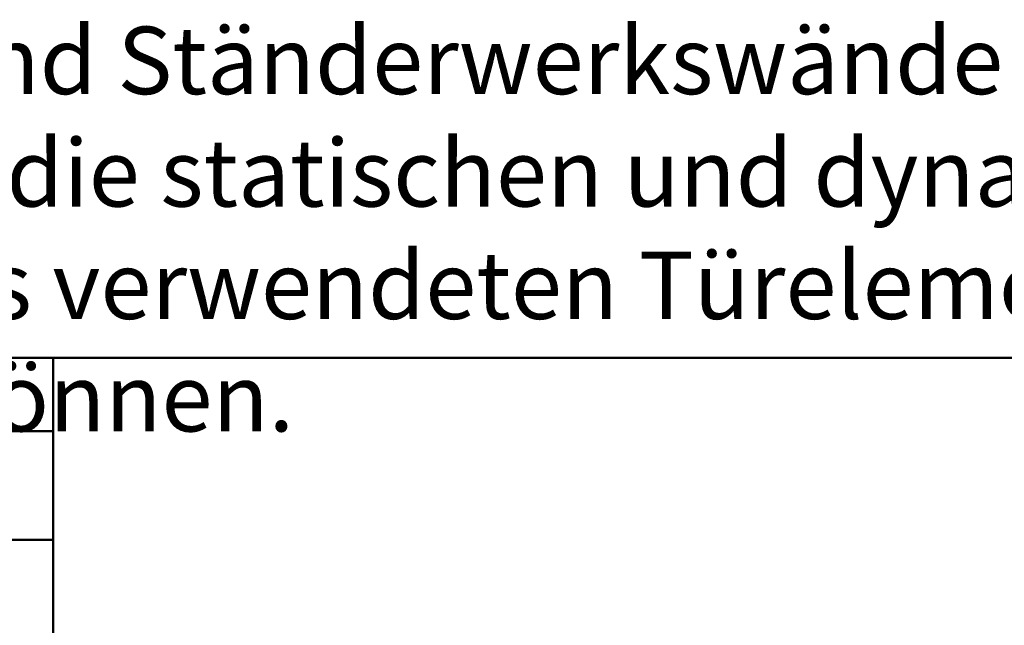
# Model space of a CAD drawing. Units: millimetres. Extents: x 0 to 1260, y -31 to 446.
# Drawn here: x 448 to 506, y 67 to 103 of the extents above; entities that cross this region are included whole.
import ezdxf
from ezdxf.enums import TextEntityAlignment as Align

# ---------------------------------------------------------------- set-up
doc = ezdxf.new("R2010")
doc.units = ezdxf.units.MM
for name, color, linetype, lineweight in [('AM_0', 7, 'Continuous', 50), ('AM_6', 2, 'Continuous', 35), ('AM_BOR', 7, 'Continuous', 50)]:
    doc.layers.add(name, color=color, linetype=linetype, lineweight=lineweight)
doc.styles.get("Standard").update_dxf_attribs({"font": 'isocp.shx'})

# ---------------------------------------------------------------- blocks, each defined once
blk = doc.blocks.new('TITLE_BOS')
at = {"layer": 'AM_BOR'}
for p, q in [((0, 45), (-180, 45)), ((-110, 45), (-110, 0)), ((-180, 42.1), (-110, 42.1)), ((-180, 37.8), (-110, 37.8))]:
    blk.add_line(p, q, dxfattribs=at)
for tag, p, height in [('GEN-TITLE-DES1', (-108.62, 40.592), 3.645), ('GEN-TITLE-NAME', (-161.075, 38.817), 2), ('GEN-TITLE-DES2', (-108.496, 34.999), 3.645), ('NAME-PRUEFER', (-161.075, 34.596), 2), ('GEN-TITLE-DES2-ENG', (-108.62, 30.374), 3), ('GEN-TITLE-DWG', (-71.929, 25.566), 2.5), ('DOC_REVISION', (-30.944, 26.09), 2), ('BAANNR.', (-71.886, 21.393), 2.5), ('PART_REVISION', (-30.944, 21.997), 2), ('GEN-TITLE-SCA', (-21.982, 21.546), 2.5), ('CDN_STATUS', (-71.987, 17.737), 2.5)]:
    blk.add_attdef(tag, p, '', height=height, dxfattribs=at)
for tag, p in [('GEN-TITLE-DAT', (-119.596, 38.827)), ('DATUM-PRUEFER', (-119.596, 34.529))]:
    blk.add_attdef(tag, text='', height=2, dxfattribs=at).set_placement(p, align=Align.CENTER)

msp = doc.modelspace()

# ---------------------------------------------------------------- block references
at = {"layer": 'AM_0', "lineweight": 0, "xscale": 1.5, "yscale": 1.5, "zscale": 1.5}
msp.add_blockref('TITLE_BOS', (615, 15), dxfattribs=at)

# ---------------------------------------------------------------- texts
at = {"layer": 'AM_6', "insert": (413, 102.14), "char_height": 4, "width": 202, "attachment_point": 1}
msp.add_mtext('{\\C2;Die Massiv- und Ständerwerkswände bzw. deren Profile müssen so ausgebildet sein, dass sie die statischen und dynamischen Kräfte, welche sich aus der Belastung des verwendeten Türelements ergeben, zuverlässig und nachhaltig aufnehmen können.}', dxfattribs=at)

doc.saveas('drawing.dxf')
